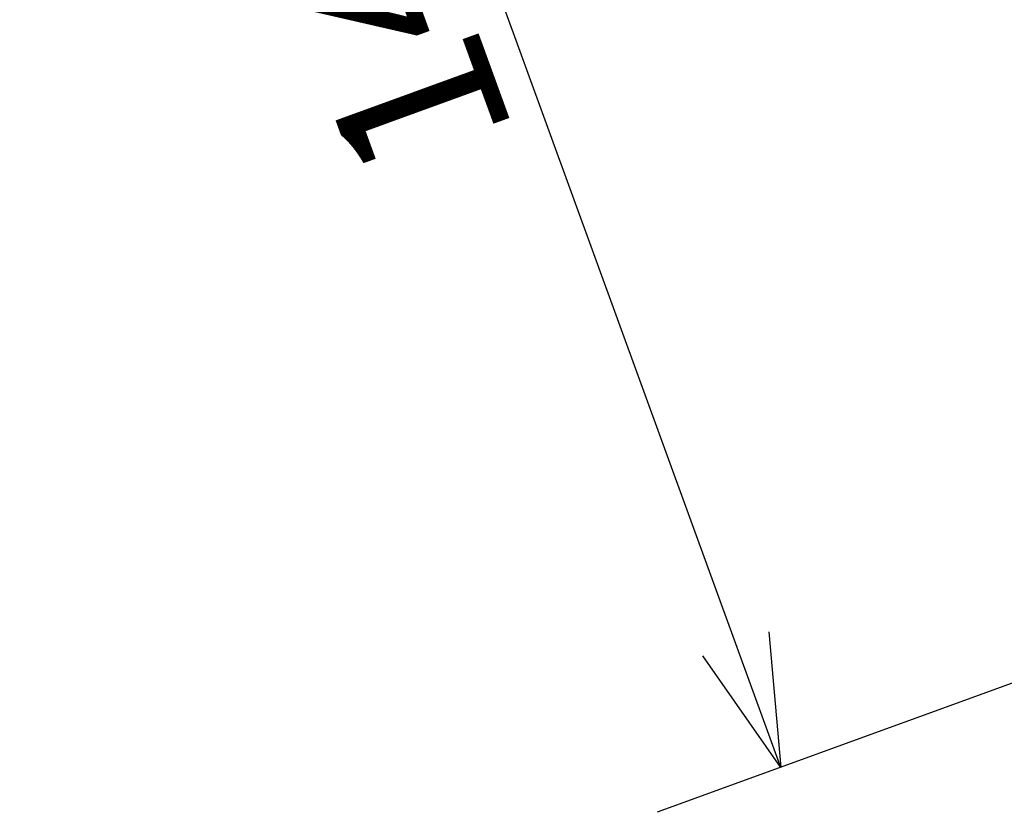
# Model space of a CAD drawing. Units: millimetres. Extents: x -71 to 68, y -63 to 51.
# Drawn here: x 10 to 25, y -7 to 5 of the extents above; entities that cross this region are included whole.
import ezdxf

# ---------------------------------------------------------------- set-up
doc = ezdxf.new("R2010")
doc.units = ezdxf.units.MM
doc.layers.add('SUNPO', color=3, linetype='Continuous')
doc.styles.get("Standard").update_dxf_attribs({"font": 'MONOTXT.shx', "bigfont": 'BIGFONT.shx'})
doc.dimstyles.get("Standard").update_dxf_attribs({"dimscale": 0, "dimtxt": 3, "dimasz": 2, "dimexe": 2, "dimexo": 2, "dimgap": 0.09, "dimtad": 3, "dimdec": 4, "dimzin": 0, "dimdsep": 46, "dimtxsty": 'Standard', "dimblk1": 'OPEN30', "dimblk2": 'OPEN30', "dimsah": 1, "dimcen": 0, "dimadec": 0, "dimazin": 0, "dimtfac": 1, "dimtdec": 4, "dimtofl": 0, "dimtmove": 2, "dimatfit": 3, "dimldrblk": 'OPEN30', "dimfxl": 1, "dimtolj": 1, "dimtzin": 0, "dimarcsym": 0})

# ---------------------------------------------------------------- blocks, each defined once
blk = doc.blocks.new('_OPEN30')
at = {"color": 0, "linetype": 'ByBlock'}
for p, q in [((-1, 0.2679), (0, 0)), ((0, 0), (-1, -0.2679)), ((0, 0), (-1, 0))]:
    blk.add_line(p, q, dxfattribs=at)
blk = doc.blocks.new('*D6')
at = {"layer": 'Defpoints', "color": 0}
for p in [(19.707, 23.105), (12.189, 20.369), (29.415, -3.567)]:
    blk.add_point(p, dxfattribs=at)
at = {"layer": 'SUNPO', "color": 0, "lineweight": -2}
for p, q in [((17.828, 22.421), (10.31, 19.685)), ((21.213, -4.424), (12.873, 18.49)), ((27.535, -4.251), (20.018, -6.987))]:
    blk.add_line(p, q, dxfattribs=at)
at = {"layer": 'SUNPO', "color": 0, "lineweight": -2, "xscale": 2, "yscale": 2, "zscale": 2}
for p, rotation in [((12.189, 20.369), 109.9999999999999), ((21.897, -6.303), 290)]:
    blk.add_blockref('_OPEN30', p, dxfattribs=dict(at, rotation=rotation))
at = {"layer": 'SUNPO', "color": 0, "insert": (15.399, 6.434), "char_height": 2.5, "attachment_point": 5, "rotation": 110}
blk.add_mtext('\\A1;1419', dxfattribs=at)

msp = doc.modelspace()

# ---------------------------------------------------------------- dimensions: what is measured, and where the dimension line sits
at = {"layer": 'SUNPO'}
dim = msp.add_aligned_dim(p1=(29.41485, -3.56697), p2=(19.70696, 23.10526), distance=8, text='1419', dimstyle='STANDARD', override={"dimscale": 1, "dimtxt": 2.5, "dimgap": 0.5, "dimtofl": 1, "dimtmove": 0}, dxfattribs=at)
dim.commit()
dim.dimension.update_dxf_attribs({"geometry": '*D6', "text_midpoint": (15.3989, 6.43445)})

doc.saveas('drawing.dxf')
